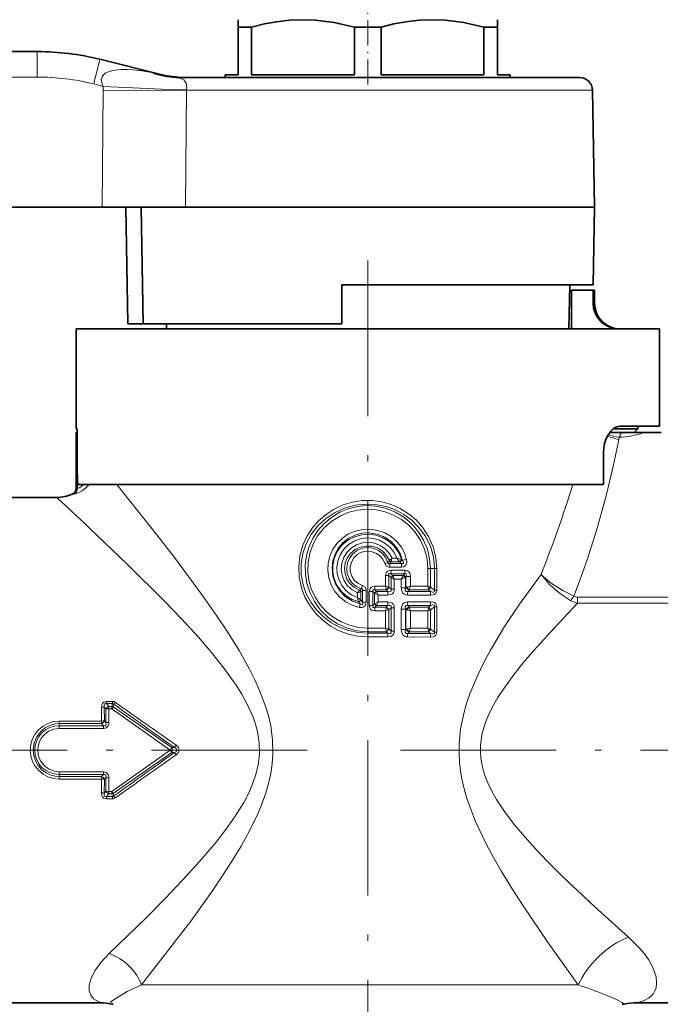
# Model space of a CAD drawing. Extents: x 0 to 420, y 0 to 297.
# Drawn here: x 181 to 230, y 180 to 256 of the extents above; entities that cross this region are included whole.
import ezdxf

# ---------------------------------------------------------------- set-up
doc = ezdxf.new("R2010")
doc.units = 0
doc.linetypes.add('DASHDOT', pattern=[18.5, 12, -3, 0.5, -3])

msp = doc.modelspace()

# ---------------------------------------------------------------- linework, layer by layer
at = {"color": 7, "linetype": 'DASHDOT', "lineweight": 13, "ltscale": 0.162}
msp.add_line((207.412, 251.157), (207.412, 257.637), dxfattribs=at)
at = {"color": 7, "lineweight": 35}
for p, q in [((197.412, 255.586), (197.412, 256.164)), ((217.412, 256.164), (217.412, 255.586)), ((197.759, 255.586), (197.412, 255.586)), ((197.412, 255.586), (197.412, 251.897)), ((198.444, 255.586), (197.759, 255.586)), ((198.444, 255.586), (198.444, 251.897)), ((208.444, 255.586), (206.381, 255.586)), ((206.381, 255.586), (206.381, 251.897)), ((208.444, 251.897), (208.444, 255.586)), ((217.412, 255.586), (216.381, 255.586)), ((216.381, 255.586), (216.381, 251.897)), ((217.412, 255.586), (217.412, 251.897)), ((181.912, 253.702), (164.087, 253.702)), ((186.751, 253.108), (191.459, 251.934)), ((192.619, 251.697), (223.755, 251.697)), ((193.22, 251.698), (193.335, 251.697)), ((193.22, 251.698), (193.364, 251.697)), ((197.412, 251.897), (196.412, 251.897)), ((196.412, 251.697), (196.412, 251.897)), ((206.381, 251.897), (198.444, 251.897)), ((216.381, 251.897), (208.444, 251.897)), ((218.412, 251.897), (217.412, 251.897)), ((218.412, 251.697), (218.412, 251.897)), ((224.755, 250.714), (224.912, 241.703)), ((186.913, 241.702), (163.912, 241.702)), ((186.913, 241.702), (193.344, 241.702)), ((188.755, 241.702), (188.912, 232.697)), ((190.081, 232.697), (189.93, 241.703)), ((193.344, 241.703), (222.77, 241.703)), ((222.77, 241.703), (224.912, 241.703)), ((224.808, 235.697), (224.912, 241.703)), ((205.412, 232.697), (205.412, 235.697)), ((205.412, 235.697), (222.678, 235.697)), ((222.678, 235.697), (224.808, 235.697)), ((222.939, 232.297), (222.998, 235.697)), ((223.136, 232.297), (223.136, 235.297)), ((223.136, 232.297), (223.136, 235.297)), ((223.136, 235.297), (224.798, 235.297)), ((224.798, 234.297), (224.798, 235.297)), ((224.798, 235.297), (224.912, 235.297)), ((224.912, 235.297), (224.912, 234.297)), ((188.912, 232.697), (190.081, 232.697)), ((190.081, 232.697), (205.412, 232.697)), ((191.886, 232.297), (191.879, 232.697)), ((184.912, 232.297), (227.158, 232.297)), ((184.912, 232.297), (184.912, 224.597)), ((185.559, 232.297), (185.559, 232.312)), ((185.62, 232.312), (185.559, 232.312)), ((185.62, 232.297), (185.62, 232.312)), ((185.685, 232.312), (185.62, 232.312)), ((185.685, 232.297), (185.685, 232.312)), ((185.781, 232.312), (185.685, 232.312)), ((185.781, 232.297), (185.781, 232.312)), ((185.925, 232.312), (185.781, 232.312)), ((185.925, 232.297), (185.925, 232.312)), ((185.989, 232.312), (185.925, 232.312)), ((185.989, 232.297), (185.989, 232.312)), ((186.081, 232.312), (185.989, 232.312)), ((186.081, 232.297), (186.081, 232.312)), ((186.819, 232.312), (186.081, 232.312)), ((186.819, 232.297), (186.819, 232.312)), ((187.607, 232.312), (186.819, 232.312)), ((187.607, 232.297), (187.607, 232.312)), ((187.917, 232.312), (187.607, 232.312)), ((187.917, 232.297), (187.917, 232.312)), ((187.961, 232.312), (187.917, 232.312)), ((187.961, 232.297), (187.961, 232.312)), ((188.131, 232.312), (187.961, 232.312)), ((188.131, 232.297), (188.131, 232.312)), ((188.839, 232.312), (188.131, 232.312)), ((188.839, 232.297), (188.839, 232.312)), ((189.094, 232.312), (188.839, 232.312)), ((189.094, 232.297), (189.094, 232.312)), ((191.368, 232.312), (189.094, 232.312)), ((191.368, 232.312), (191.409, 232.312)), ((191.368, 232.297), (191.368, 232.312)), ((191.409, 232.297), (191.409, 232.312)), ((191.409, 232.312), (191.611, 232.312)), ((191.611, 232.297), (191.611, 232.312)), ((191.611, 232.312), (191.849, 232.312)), ((191.849, 232.297), (191.849, 232.312)), ((191.849, 232.312), (191.886, 232.312)), ((197.673, 232.297), (197.673, 232.312)), ((197.673, 232.312), (197.68, 232.312)), ((197.68, 232.297), (197.68, 232.312)), ((197.68, 232.312), (197.787, 232.312)), ((197.787, 232.297), (197.787, 232.312)), ((197.787, 232.312), (197.941, 232.312)), ((197.941, 232.297), (197.941, 232.312)), ((197.941, 232.312), (198.169, 232.312)), ((198.169, 232.297), (198.169, 232.312)), ((198.169, 232.312), (198.369, 232.312)), ((198.369, 232.297), (198.369, 232.312)), ((198.369, 232.312), (198.644, 232.312)), ((198.644, 232.297), (198.644, 232.312)), ((198.644, 232.312), (198.892, 232.312)), ((198.892, 232.297), (198.892, 232.312)), ((198.892, 232.312), (199.186, 232.312)), ((199.186, 232.297), (199.186, 232.312)), ((199.186, 232.312), (199.38, 232.312)), ((199.38, 232.297), (199.38, 232.312)), ((199.38, 232.312), (199.548, 232.312)), ((199.548, 232.297), (199.548, 232.312)), ((199.548, 232.312), (199.911, 232.312)), ((199.911, 232.297), (199.911, 232.312)), ((200.227, 232.312), (199.911, 232.312)), ((200.227, 232.297), (200.227, 232.312)), ((200.905, 232.312), (200.227, 232.312)), ((200.905, 232.297), (200.905, 232.312)), ((201.547, 232.312), (200.905, 232.312)), ((201.547, 232.297), (201.547, 232.312)), ((202.022, 232.312), (201.547, 232.312)), ((202.022, 232.297), (202.022, 232.312)), ((202.687, 232.312), (202.022, 232.312)), ((202.687, 232.297), (202.687, 232.312)), ((203.011, 232.312), (202.687, 232.312)), ((203.011, 232.297), (203.011, 232.312)), ((203.561, 232.312), (203.011, 232.312)), ((203.561, 232.297), (203.561, 232.312)), ((203.956, 232.297), (203.956, 232.312)), ((204.542, 232.312), (203.956, 232.312)), ((204.542, 232.297), (204.542, 232.312)), ((204.87, 232.312), (204.542, 232.312)), ((204.87, 232.297), (204.87, 232.312)), ((205.162, 232.312), (204.87, 232.312)), ((205.162, 232.297), (205.162, 232.312)), ((206.038, 232.312), (205.162, 232.312)), ((206.038, 232.297), (206.038, 232.312)), ((206.073, 232.312), (206.038, 232.312)), ((206.073, 232.297), (206.073, 232.312)), ((206.862, 232.297), (206.862, 232.312)), ((207.962, 232.312), (206.862, 232.312)), ((207.962, 232.297), (207.962, 232.312)), ((209.299, 232.297), (209.299, 232.312)), ((209.422, 232.312), (209.299, 232.312)), ((209.422, 232.297), (209.422, 232.312)), ((209.518, 232.312), (209.422, 232.312)), ((209.518, 232.297), (209.518, 232.312)), ((209.66, 232.312), (209.518, 232.312)), ((209.66, 232.297), (209.66, 232.312)), ((209.912, 232.312), (209.66, 232.312)), ((209.912, 232.297), (209.912, 232.312)), ((210.147, 232.312), (209.912, 232.312)), ((210.147, 232.297), (210.147, 232.312)), ((210.428, 232.312), (210.147, 232.312)), ((210.428, 232.297), (210.428, 232.312)), ((210.919, 232.312), (210.428, 232.312)), ((210.919, 232.297), (210.919, 232.312)), ((211.184, 232.312), (210.919, 232.312)), ((211.184, 232.297), (211.184, 232.312)), ((211.386, 232.312), (211.184, 232.312)), ((211.386, 232.297), (211.386, 232.312)), ((211.572, 232.312), (211.386, 232.312)), ((211.572, 232.297), (211.572, 232.312)), ((211.585, 232.312), (211.572, 232.312)), ((211.585, 232.297), (211.585, 232.312)), ((211.731, 232.297), (211.731, 232.312)), ((212.453, 232.312), (211.731, 232.312)), ((212.453, 232.297), (212.453, 232.312)), ((214.366, 232.312), (212.453, 232.312)), ((214.366, 232.297), (214.366, 232.312)), ((214.422, 232.312), (214.366, 232.312)), ((214.422, 232.297), (214.422, 232.312)), ((214.757, 232.312), (214.422, 232.312)), ((214.757, 232.297), (214.757, 232.312)), ((214.919, 232.312), (214.757, 232.312)), ((214.919, 232.297), (214.919, 232.312)), ((215.11, 232.312), (214.919, 232.312)), ((215.11, 232.297), (215.11, 232.312)), ((215.402, 232.312), (215.11, 232.312)), ((215.402, 232.297), (215.402, 232.312)), ((215.649, 232.312), (215.402, 232.312)), ((215.649, 232.297), (215.649, 232.312)), ((215.925, 232.312), (215.649, 232.312)), ((215.925, 232.297), (215.925, 232.312)), ((216.331, 232.312), (215.925, 232.312)), ((216.331, 232.297), (216.331, 232.312)), ((216.562, 232.312), (216.331, 232.312)), ((216.562, 232.297), (216.562, 232.312)), ((216.72, 232.312), (216.562, 232.312)), ((216.72, 232.297), (216.72, 232.312)), ((216.833, 232.312), (216.72, 232.312)), ((216.833, 232.297), (216.833, 232.312)), ((216.845, 232.312), (216.833, 232.312)), ((216.845, 232.297), (216.845, 232.312)), ((216.877, 232.297), (216.877, 232.312)), ((216.877, 232.312), (216.946, 232.312)), ((216.946, 232.297), (216.946, 232.312)), ((216.946, 232.312), (217.062, 232.312)), ((217.062, 232.297), (217.062, 232.312)), ((217.062, 232.312), (217.225, 232.312)), ((217.225, 232.297), (217.225, 232.312)), ((217.225, 232.312), (217.47, 232.312)), ((217.47, 232.297), (217.47, 232.312)), ((217.47, 232.312), (217.634, 232.312)), ((217.634, 232.297), (217.634, 232.312)), ((217.634, 232.312), (217.921, 232.312)), ((217.921, 232.297), (217.921, 232.312)), ((217.921, 232.312), (218.244, 232.312)), ((218.244, 232.297), (218.244, 232.312)), ((218.244, 232.312), (218.51, 232.312)), ((218.51, 232.297), (218.51, 232.312)), ((218.51, 232.312), (218.889, 232.312)), ((218.889, 232.297), (218.889, 232.312)), ((218.889, 232.312), (219.097, 232.312)), ((219.097, 232.297), (219.097, 232.312)), ((219.097, 232.312), (219.228, 232.312)), ((219.228, 232.297), (219.228, 232.312)), ((219.228, 232.312), (219.302, 232.312)), ((219.302, 232.297), (219.302, 232.312)), ((220.241, 232.312), (219.302, 232.312)), ((220.241, 232.297), (220.241, 232.312)), ((221.802, 232.312), (220.241, 232.312)), ((221.802, 232.297), (221.802, 232.312)), ((227.158, 232.297), (229.912, 232.297)), ((229.912, 232.297), (229.912, 224.797)), ((185.006, 224.597), (184.912, 224.597)), ((184.918, 224.297), (184.924, 224.297)), ((184.918, 224.297), (184.918, 220.008)), ((184.924, 224.297), (185.006, 224.297)), ((185.006, 224.297), (185.006, 224.597)), ((185.006, 221.101), (185.006, 224.597)), ((226.971, 224.297), (226.072, 224.297)), ((226.368, 224.597), (228.262, 224.597)), ((227.158, 224.797), (226.898, 224.797)), ((226.971, 224.297), (228.736, 224.297)), ((229.912, 224.797), (227.158, 224.797)), ((227.962, 224.297), (228.262, 224.597)), ((228.262, 224.797), (228.262, 224.597)), ((228.736, 224.297), (230.055, 224.297)), ((225.597, 220.297), (225.597, 222.797)), ((185.053, 220.297), (185.022, 220.651)), ((185.053, 220.297), (225.597, 220.297)), ((178.412, 219.297), (183.412, 219.297)), ((178.412, 180.297), (186.857, 180.297)), ((228.184, 180.297), (262.412, 180.297))]:
    msp.add_line(p, q, dxfattribs=at)
at = {"color": 7, "lineweight": 13}
for p, q in [((181.912, 253.702), (181.912, 251.737)), ((181.912, 251.737), (164.087, 251.737)), ((190.726, 252.078), (191.459, 251.934)), ((186.267, 251.202), (187.002, 251.019)), ((186.993, 250.714), (186.913, 241.702)), ((193.438, 250.714), (193.344, 241.703)), ((193.439, 250.748), (193.438, 250.714)), ((193.438, 250.714), (224.755, 250.714)), ((224.798, 234.297), (224.912, 234.297)), ((184.924, 224.297), (184.924, 220.01)), ((226.808, 223.934), (226.776, 223.771)), ((185.008, 220.002), (185.008, 220.95)), ((184.924, 220.01), (184.918, 220.008)), ((188.043, 220.297), (188.653, 219.542)), ((184.628, 219.553), (184.619, 219.55)), ((208.968, 214.274), (209.085, 214.412)), ((209.085, 214.412), (209.094, 214.423)), ((209.094, 214.423), (209.291, 214.599)), ((209.114, 214.199), (209.207, 214.317)), ((209.207, 214.317), (209.214, 214.34)), ((209.859, 214.319), (209.207, 214.317)), ((209.656, 214.6), (209.291, 214.599)), ((209.859, 214.319), (209.881, 214.302)), ((209.881, 214.302), (210, 214.198)), ((209.993, 214.498), (210.033, 214.483)), ((210.033, 214.483), (210.085, 214.437)), ((208.72, 214.196), (208.968, 214.274)), ((210, 214.198), (209.114, 214.199)), ((210.014, 213.918), (209.124, 213.917)), ((210.274, 213.675), (209.209, 213.676)), ((212.244, 213.797), (212.048, 213.797)), ((212.048, 212.437), (212.048, 213.797)), ((212.244, 213.797), (212.561, 213.797)), ((212.244, 212.383), (212.244, 213.797)), ((212.742, 213.797), (212.561, 213.797)), ((212.561, 212.129), (212.561, 213.797)), ((212.742, 212.129), (212.742, 213.797)), ((209.039, 213.282), (208.781, 213.282)), ((208.781, 212.442), (208.781, 213.282)), ((209.039, 212.376), (209.039, 213.282)), ((209.213, 213.123), (209.039, 213.282)), ((209.328, 213.276), (209.199, 213.395)), ((210.258, 213.395), (209.199, 213.395)), ((209.213, 212.213), (209.213, 213.123)), ((210.149, 213.272), (209.328, 213.276)), ((209.457, 212.213), (209.457, 212.994)), ((209.997, 212.992), (209.457, 212.994)), ((209.997, 212.324), (209.997, 212.992)), ((210.149, 213.272), (210.169, 213.293)), ((210.258, 213.395), (210.169, 213.293)), ((210.288, 213.132), (210.329, 213.153)), ((210.357, 213.185), (210.329, 213.153)), ((210.329, 212.324), (210.329, 213.153)), ((210.357, 212.357), (210.357, 213.185)), ((210.357, 213.185), (210.702, 213.185)), ((210.702, 212.439), (210.702, 213.185)), ((206.613, 211.923), (206.881, 212.016)), ((206.791, 212.145), (206.795, 212.15)), ((206.795, 212.15), (206.913, 212.239)), ((206.881, 212.016), (206.884, 212.019)), ((206.881, 211.377), (206.881, 212.016)), ((206.884, 212.019), (207.012, 212.107)), ((206.996, 212.506), (206.913, 212.239)), ((207.012, 212.107), (207.292, 212.107)), ((207.012, 211.216), (207.012, 212.107)), ((207.292, 211.216), (207.292, 212.107)), ((207.813, 212.024), (207.532, 212.024)), ((207.532, 210.961), (207.532, 212.024)), ((207.813, 210.961), (207.813, 212.024)), ((207.939, 211.902), (207.813, 212.024)), ((207.961, 212.442), (207.957, 212.159)), ((208.845, 212.16), (207.957, 212.159)), ((208.076, 212.043), (207.957, 212.159)), ((208.781, 212.442), (207.961, 212.442)), ((208.973, 212.042), (208.076, 212.043)), ((208.076, 212.043), (208.081, 212.034)), ((208.211, 211.761), (208.081, 212.033)), ((208.781, 212.442), (209.039, 212.376)), ((208.845, 212.16), (208.841, 212.178)), ((208.973, 212.042), (208.845, 212.16)), ((209.043, 212.371), (209.039, 212.376)), ((209.213, 212.213), (209.043, 212.371)), ((209.457, 212.213), (209.213, 212.213)), ((209.997, 212.324), (210.329, 212.324)), ((210.357, 212.357), (210.329, 212.324)), ((210.357, 212.357), (210.407, 212.37)), ((210.601, 212.147), (210.504, 212.036)), ((212.271, 212.023), (210.504, 212.036)), ((210.601, 212.147), (210.614, 212.16)), ((212.095, 212.161), (210.614, 212.16)), ((212.048, 212.437), (210.702, 212.439)), ((212.048, 212.437), (212.244, 212.383)), ((212.087, 212.222), (212.095, 212.161)), ((212.271, 212.023), (212.095, 212.161)), ((212.244, 212.383), (212.26, 212.368)), ((212.561, 212.129), (212.26, 212.367)), ((212.742, 212.129), (212.561, 212.129)), ((206.613, 211.562), (206.613, 211.923)), ((206.881, 211.377), (206.613, 211.562)), ((206.714, 211.231), (206.709, 211.245)), ((206.887, 211.369), (206.881, 211.377)), ((206.887, 211.369), (207.012, 211.216)), ((207.939, 211.902), (207.944, 211.897)), ((207.944, 211.088), (207.944, 211.897)), ((208.211, 211.761), (207.944, 211.897)), ((208.211, 211.225), (208.211, 211.761)), ((208.964, 211.76), (208.211, 211.761)), ((212.244, 211.748), (210.486, 211.756)), ((223.598, 211.126), (223.598, 211.604)), ((231.211, 211.604), (223.598, 211.604)), ((206.714, 211.231), (206.836, 211.088)), ((206.773, 210.81), (206.836, 211.088)), ((207.012, 211.216), (207.292, 211.216)), ((207.813, 210.961), (207.532, 210.961)), ((207.939, 211.084), (207.813, 210.961)), ((207.944, 211.089), (207.939, 211.084)), ((207.944, 211.089), (208.211, 211.225)), ((208.076, 210.942), (207.957, 210.826)), ((208.845, 210.826), (207.957, 210.826)), ((207.961, 210.543), (207.957, 210.826)), ((208.781, 210.544), (207.961, 210.543)), ((208.081, 210.952), (208.076, 210.942)), ((208.973, 210.944), (208.076, 210.942)), ((208.081, 210.952), (208.211, 211.225)), ((208.964, 211.226), (208.211, 211.225)), ((209.039, 210.61), (208.781, 210.544)), ((208.781, 209.212), (208.781, 210.544)), ((208.845, 210.826), (208.841, 210.808)), ((208.973, 210.944), (208.845, 210.826)), ((209.043, 210.614), (209.039, 210.61)), ((209.039, 209.146), (209.039, 210.61)), ((209.213, 210.772), (209.043, 210.614)), ((209.457, 210.772), (209.213, 210.772)), ((209.213, 208.983), (209.213, 210.772)), ((209.457, 208.983), (209.457, 210.772)), ((209.997, 209.094), (209.997, 210.661)), ((209.997, 210.661), (210.329, 210.661)), ((210.329, 209.094), (210.329, 210.661)), ((210.329, 210.661), (210.357, 210.629)), ((210.357, 209.127), (210.357, 210.629)), ((210.407, 210.616), (210.357, 210.629)), ((212.244, 211.238), (210.486, 211.23)), ((212.271, 210.963), (210.504, 210.95)), ((210.504, 210.95), (210.601, 210.838)), ((210.614, 210.826), (210.601, 210.838)), ((212.095, 210.825), (210.614, 210.826)), ((212.048, 210.549), (210.702, 210.546)), ((210.702, 209.209), (210.702, 210.546)), ((212.244, 210.603), (212.048, 210.549)), ((212.048, 209.207), (212.048, 210.549)), ((212.095, 210.825), (212.087, 210.763)), ((212.271, 210.963), (212.095, 210.825)), ((212.26, 210.618), (212.244, 210.603)), ((212.244, 209.153), (212.244, 210.603)), ((212.561, 210.856), (212.26, 210.618)), ((212.742, 210.856), (212.561, 210.856)), ((212.561, 208.899), (212.561, 210.856)), ((212.742, 208.899), (212.742, 210.856)), ((231.211, 211.126), (223.598, 211.126)), ((208.781, 209.212), (207.412, 209.212)), ((207.412, 209.212), (207.412, 208.929)), ((208.781, 209.212), (209.039, 209.146)), ((209.043, 209.141), (209.039, 209.146)), ((209.043, 209.141), (209.213, 208.983)), ((209.457, 208.983), (209.213, 208.983)), ((209.997, 209.094), (210.329, 209.094)), ((210.357, 209.127), (210.329, 209.094)), ((210.357, 209.127), (210.407, 209.14)), ((212.048, 209.207), (210.702, 209.209)), ((212.048, 209.207), (212.244, 209.153)), ((212.087, 208.992), (212.095, 208.931)), ((212.244, 209.153), (212.26, 209.137)), ((212.26, 209.137), (212.561, 208.899)), ((208.845, 208.93), (207.412, 208.929)), ((207.412, 208.929), (207.412, 208.814)), ((207.412, 208.531), (207.412, 208.814)), ((208.973, 208.812), (207.412, 208.814)), ((208.964, 208.53), (207.412, 208.531)), ((208.845, 208.93), (208.841, 208.948)), ((208.845, 208.93), (208.973, 208.812)), ((212.244, 208.518), (210.486, 208.526)), ((210.601, 208.917), (210.504, 208.806)), ((212.271, 208.793), (210.504, 208.806)), ((210.601, 208.917), (210.614, 208.93)), ((212.095, 208.931), (210.614, 208.93)), ((212.095, 208.931), (212.271, 208.793)), ((212.742, 208.899), (212.561, 208.899)), ((186.861, 203.092), (186.864, 202.037)), ((187.089, 203.11), (187.093, 202.05)), ((187.089, 203.11), (187.21, 202.969)), ((187.21, 201.922), (187.21, 202.969)), ((187.714, 203.551), (187.254, 203.551)), ((187.254, 203.551), (187.254, 203.379)), ((187.714, 203.379), (187.254, 203.379)), ((187.254, 203.379), (187.438, 203.168)), ((187.438, 203.168), (187.657, 203.168)), ((187.438, 202.986), (187.438, 203.168)), ((187.439, 201.934), (187.438, 202.986)), ((187.438, 202.986), (187.657, 202.986)), ((187.714, 203.379), (187.657, 203.168)), ((187.657, 202.986), (187.657, 203.168)), ((187.657, 202.986), (192.168, 199.797)), ((187.714, 203.551), (187.714, 203.379)), ((187.827, 203.336), (187.773, 203.136)), ((187.773, 203.136), (192.299, 199.985)), ((186.864, 202.037), (183.613, 202.037)), ((183.613, 202.037), (183.613, 201.842)), ((186.864, 201.842), (183.613, 201.842)), ((183.613, 201.676), (183.613, 201.842)), ((183.613, 201.676), (187.015, 201.676)), ((183.613, 201.472), (183.613, 201.676)), ((183.613, 201.472), (187.015, 201.472)), ((186.864, 202.037), (186.864, 201.842)), ((187.015, 201.676), (186.864, 201.842)), ((187.015, 201.472), (187.015, 201.676)), ((187.21, 201.922), (187.093, 202.05)), ((192.299, 199.985), (192.168, 199.797)), ((192.504, 199.985), (192.299, 199.985)), ((192.636, 200.167), (192.504, 199.985)), ((187.657, 196.607), (192.168, 199.797)), ((187.773, 196.457), (192.299, 199.608)), ((192.299, 199.608), (192.168, 199.797)), ((192.504, 199.608), (192.299, 199.608)), ((192.636, 199.426), (192.504, 199.608)), ((183.613, 198.121), (183.613, 197.917)), ((183.613, 198.121), (187.015, 198.121)), ((183.613, 197.917), (183.613, 197.751)), ((183.613, 197.917), (187.015, 197.917)), ((183.613, 197.556), (183.613, 197.751)), ((186.864, 197.751), (183.613, 197.751)), ((187.015, 197.917), (186.864, 197.751)), ((186.864, 197.556), (186.864, 197.751)), ((187.015, 198.121), (187.015, 197.917)), ((187.21, 197.671), (187.093, 197.543)), ((187.21, 196.624), (187.21, 197.671)), ((187.438, 196.607), (187.439, 197.659)), ((186.864, 197.556), (183.613, 197.556)), ((186.864, 197.556), (186.861, 196.502)), ((187.093, 197.543), (187.089, 196.483)), ((187.089, 196.483), (187.21, 196.624)), ((187.254, 196.214), (187.438, 196.425)), ((187.254, 196.042), (187.254, 196.214)), ((187.714, 196.214), (187.254, 196.214)), ((187.438, 196.607), (187.438, 196.425)), ((187.438, 196.607), (187.657, 196.607)), ((187.438, 196.425), (187.657, 196.425)), ((187.657, 196.607), (187.657, 196.425)), ((187.657, 196.425), (187.714, 196.214)), ((187.714, 196.042), (187.714, 196.214)), ((187.773, 196.457), (187.827, 196.257)), ((187.714, 196.042), (187.254, 196.042)), ((223.653, 181.671), (189.95, 181.671))]:
    msp.add_line(p, q, dxfattribs=at)
at = {"color": 7, "linetype": 'DASHDOT', "lineweight": 13}
for p, q in [((207.412, 237.567), (207.412, 174.319)), ((202.733, 199.797), (159.292, 199.797)), ((209.946, 199.797), (283, 199.797))]:
    msp.add_line(p, q, dxfattribs=at)
at = {"color": 7, "lineweight": 35}
for points in [[(206.381, 255.586), (204.814, 255.946), (203.378, 256.128), (202.382, 256.164), (201.386, 256.123), (200.363, 256.004), (199.435, 255.832), (198.444, 255.586)], [(216.381, 255.586), (214.814, 255.946), (213.378, 256.128), (212.382, 256.164), (211.386, 256.123), (210.363, 256.004), (209.435, 255.832), (208.444, 255.586)], [(225.597, 222.797), (225.618, 223.132), (225.678, 223.457), (225.776, 223.764), (225.906, 224.042), (226.209, 224.456), (226.382, 224.607), (226.563, 224.716), (226.731, 224.776), (226.898, 224.797)]]:
    msp.add_lwpolyline(points, dxfattribs=at)
at = {"color": 7, "lineweight": 13}
for points in [[(190.726, 252.078), (190.011, 252.204), (189.304, 252.291), (188.84, 252.321), (188.375, 252.322), (187.763, 252.255), (187.466, 252.176), (187.158, 252.027), (187.025, 251.918), (186.913, 251.763), (186.855, 251.575), (186.86, 251.386), (186.914, 251.198), (187.002, 251.019)], [(192.619, 251.697), (192.9, 251.662), (193.11, 251.582), (193.213, 251.513), (193.311, 251.412), (193.396, 251.257), (193.446, 251.02), (193.439, 250.748)], [(187.002, 251.019), (191.534, 250.813), (193.439, 250.748)], [(186.993, 250.714), (191.53, 250.699), (193.438, 250.714)], [(226.776, 223.771), (226.389, 221.905), (225.8, 219.41), (225.123, 216.932), (224.346, 214.481), (223.678, 212.63), (223.301, 211.67)], [(185.912, 220.297), (185.65, 220.026), (185.37, 219.812), (185.075, 219.651), (184.853, 219.569), (184.746, 219.549), (184.728, 219.549), (184.722, 219.551)], [(185.471, 220.297), (185.288, 220.125), (185.139, 220.034), (185.031, 219.998), (185.013, 219.999), (185.008, 220.002)], [(188.653, 219.542), (191.135, 216.419), (192.494, 214.661), (194.672, 211.724), (195.756, 210.175), (196.636, 208.847), (197.486, 207.475), (198.284, 206.049), (198.704, 205.21), (199.09, 204.347), (199.575, 203.033), (199.77, 202.354), (199.925, 201.663), (200.072, 200.584), (200.1, 199.493), (200.046, 198.734), (199.934, 197.983), (199.767, 197.227), (199.552, 196.487), (199.27, 195.692), (198.949, 194.917), (198.326, 193.625), (197.641, 192.382), (196.913, 191.181), (196.139, 189.986), (195.346, 188.823), (193.751, 186.605), (192.693, 185.194), (189.95, 181.671)], [(207.412, 208.531), (206.657, 208.585), (205.917, 208.744), (205.208, 209.007), (204.543, 209.366), (203.936, 209.815), (203.398, 210.345), (202.939, 210.945), (202.571, 211.605), (202.301, 212.312), (202.126, 213.13), (202.085, 213.967), (202.181, 214.798), (202.41, 215.604), (202.724, 216.288), (203.131, 216.921), (203.624, 217.49), (204.192, 217.984), (204.824, 218.393), (205.51, 218.712), (206.235, 218.931), (206.984, 219.045), (207.742, 219.052), (208.493, 218.952), (209.222, 218.746), (209.915, 218.44), (210.557, 218.039), (211.136, 217.553), (211.641, 216.99), (212.111, 216.271), (212.457, 215.486), (212.67, 214.653), (212.742, 213.797)], [(207.412, 208.814), (206.664, 208.867), (205.931, 209.026), (205.228, 209.288), (204.57, 209.647), (203.971, 210.097), (203.453, 210.619), (203.016, 211.211), (202.671, 211.862), (202.427, 212.557), (202.285, 213.353), (202.278, 214.16), (202.407, 214.958), (202.667, 215.722), (203.057, 216.446), (203.561, 217.096), (204.163, 217.655), (204.845, 218.111), (205.612, 218.462), (206.424, 218.686), (207.262, 218.777), (208.105, 218.734), (208.838, 218.583), (209.542, 218.33), (210.203, 217.979), (210.807, 217.536), (211.34, 217.01), (211.857, 216.303), (212.242, 215.516), (212.381, 215.097), (212.481, 214.666), (212.541, 214.233), (212.561, 213.797)], [(207.412, 208.929), (206.579, 209.002), (205.772, 209.219), (205.017, 209.57), (204.35, 210.032), (203.771, 210.598), (203.294, 211.252), (202.932, 211.974), (202.713, 212.664), (202.598, 213.379), (202.59, 214.103), (202.689, 214.821), (202.892, 215.516), (203.195, 216.171), (203.591, 216.774), (204.072, 217.313), (204.629, 217.775), (205.25, 218.149), (205.912, 218.423), (206.609, 218.596), (207.325, 218.663), (208.043, 218.622), (208.746, 218.474), (209.503, 218.184), (210.199, 217.772), (210.815, 217.252), (211.335, 216.637), (211.726, 215.989), (212.012, 215.289), (212.186, 214.552), (212.244, 213.797)], [(207.412, 209.212), (206.705, 209.266), (206.015, 209.425), (205.359, 209.686), (204.75, 210.042), (204.205, 210.485), (203.734, 211.004), (203.348, 211.589), (203.056, 212.228), (202.865, 212.904), (202.781, 213.597), (202.804, 214.294), (202.933, 214.98), (203.166, 215.637), (203.546, 216.327), (204.038, 216.942), (204.629, 217.464), (205.301, 217.878), (205.954, 218.149), (206.642, 218.317), (207.348, 218.38), (208.055, 218.337), (208.748, 218.187), (209.408, 217.935), (210.022, 217.587), (210.575, 217.15), (211.054, 216.636), (211.479, 216), (211.792, 215.302), (211.984, 214.561), (212.048, 213.797)], [(185.973, 216.909), (188.858, 214.156), (191.74, 211.29), (193.049, 209.924), (194.347, 208.504), (195.363, 207.324), (196.34, 206.097), (197.25, 204.814), (197.685, 204.119), (198.082, 203.401), (198.562, 202.335), (198.752, 201.784), (198.901, 201.221), (199.036, 200.35), (199.052, 199.469), (198.955, 198.639), (198.757, 197.825), (198.473, 197.034), (198.18, 196.386), (197.848, 195.756), (197.194, 194.694), (196.474, 193.675), (195.711, 192.693), (194.435, 191.188), (193.123, 189.748), (191.799, 188.363), (190.305, 186.856), (187.455, 184.088)], [(206.773, 210.81), (206.221, 210.98), (205.711, 211.249), (205.261, 211.608), (204.885, 212.044), (204.6, 212.539), (204.412, 213.078), (204.329, 213.643), (204.354, 214.214), (204.486, 214.769), (204.72, 215.29), (205.047, 215.758), (205.456, 216.158), (205.935, 216.477), (206.466, 216.703), (207.031, 216.826), (207.608, 216.844), (208.18, 216.754), (208.724, 216.56), (209.223, 216.269), (209.658, 215.892), (209.989, 215.478), (210.244, 215.013), (210.414, 214.512)], [(206.836, 211.088), (206.237, 211.292), (205.703, 211.628), (205.26, 212.075), (204.927, 212.617), (204.726, 213.221), (204.667, 213.853), (204.731, 214.396), (204.9, 214.916), (205.168, 215.394), (205.526, 215.811), (205.953, 216.144), (206.439, 216.387), (206.965, 216.53), (207.509, 216.565), (208.134, 216.47), (208.719, 216.234), (209.233, 215.871), (209.614, 215.454), (209.901, 214.969), (210.085, 214.437)], [(206.714, 211.231), (206.206, 211.419), (205.745, 211.702), (205.35, 212.072), (205.037, 212.514), (204.825, 213), (204.715, 213.52), (204.712, 214.051), (204.818, 214.572), (205.062, 215.122), (205.424, 215.602), (205.883, 215.989), (206.416, 216.266), (206.941, 216.411), (207.484, 216.45), (208.025, 216.383), (208.541, 216.211), (209.049, 215.914), (209.48, 215.515), (209.814, 215.031), (210.033, 214.483)], [(206.613, 211.562), (206.157, 211.78), (205.757, 212.089), (205.432, 212.474), (205.197, 212.919), (205.061, 213.405), (205.031, 213.908), (205.108, 214.406), (205.289, 214.876), (205.565, 215.297), (205.925, 215.651), (206.353, 215.922), (206.828, 216.096), (207.331, 216.167), (207.838, 216.13), (208.324, 215.988), (208.769, 215.747), (209.143, 215.429), (209.443, 215.041), (209.656, 214.6)], [(206.613, 211.923), (206.205, 212.155), (205.859, 212.474), (205.596, 212.863), (205.43, 213.301), (205.368, 213.766), (205.416, 214.232), (205.569, 214.675), (205.819, 215.07), (206.152, 215.399), (206.554, 215.644), (207, 215.79), (207.469, 215.831), (207.935, 215.765), (208.373, 215.593), (208.76, 215.326), (209.066, 214.992), (209.291, 214.599)], [(206.795, 212.15), (206.4, 212.347), (206.064, 212.635), (205.81, 212.997), (205.658, 213.402), (205.612, 213.831), (205.676, 214.259), (205.846, 214.66), (206.11, 215.006), (206.45, 215.278), (206.845, 215.46), (207.282, 215.545), (207.727, 215.522), (208.153, 215.394), (208.548, 215.156), (208.87, 214.825), (209.094, 214.422)], [(206.913, 212.239), (206.534, 212.419), (206.216, 212.688), (205.976, 213.029), (205.829, 213.424), (205.787, 213.843), (205.853, 214.259), (206.022, 214.645), (206.285, 214.976), (206.624, 215.228), (207.013, 215.384), (207.43, 215.434), (207.845, 215.375), (208.231, 215.211), (208.562, 214.955), (208.816, 214.624), (208.968, 214.274)], [(206.996, 212.506), (206.658, 212.666), (206.377, 212.911), (206.172, 213.223), (206.061, 213.578), (206.052, 213.951), (206.146, 214.311), (206.335, 214.633), (206.605, 214.89), (206.935, 215.066), (207.301, 215.146), (207.675, 215.126), (208.03, 215.005), (208.331, 214.801), (208.567, 214.525), (208.72, 214.196)], [(210.085, 214.437), (210.141, 214.328), (210.158, 214.272), (210.16, 214.228), (210.154, 214.208), (210.135, 214.186), (210.117, 214.179), (210.074, 214.178), (210, 214.198)], [(210.414, 214.512), (210.434, 214.315), (210.42, 214.211), (210.337, 214.048), (210.178, 213.943), (210.014, 213.918)], [(208.72, 214.196), (208.832, 214.017), (209.028, 213.925), (209.124, 213.917)], [(209.209, 213.676), (209.008, 213.641), (208.913, 213.587), (208.822, 213.473), (208.781, 213.282)], [(208.968, 214.274), (208.974, 214.215), (208.988, 214.194), (209.011, 214.182), (209.029, 214.179), (209.068, 214.183), (209.114, 214.199)], [(210.274, 213.675), (210.489, 213.621), (210.584, 213.543), (210.649, 213.444), (210.69, 213.314), (210.702, 213.185)], [(209.199, 213.395), (209.092, 213.422), (209.06, 213.419), (209.032, 213.402), (209.025, 213.391), (209.02, 213.364), (209.039, 213.282)], [(210.258, 213.395), (210.308, 213.409), (210.332, 213.41), (210.362, 213.4), (210.382, 213.377), (210.389, 213.355), (210.39, 213.307), (210.357, 213.185)], [(220.782, 213.345), (219.125, 211.062), (217.973, 209.324), (216.884, 207.501), (216.373, 206.55), (215.893, 205.566), (215.297, 204.134), (215.041, 203.387), (214.822, 202.618), (214.58, 201.439), (214.461, 200.228), (214.454, 199.553), (214.489, 198.885), (214.563, 198.226), (214.672, 197.582), (214.851, 196.806), (215.068, 196.056), (215.38, 195.161), (215.731, 194.295), (216.522, 192.624), (217.115, 191.518), (217.739, 190.43), (218.56, 189.085), (219.407, 187.764), (221.325, 184.932), (223.653, 181.671)], [(220.782, 213.345), (221.463, 212.562), (222.04, 212.044), (222.548, 211.664), (223.081, 211.325)], [(220.782, 213.345), (220.983, 213.154), (221.675, 212.599), (222.455, 212.101), (223.301, 211.67)], [(206.913, 212.239), (206.965, 212.238), (206.988, 212.231), (207.014, 212.211), (207.026, 212.181), (207.026, 212.158), (207.012, 212.107)], [(206.996, 212.506), (207.175, 212.404), (207.282, 212.209), (207.292, 212.107)], [(207.961, 212.442), (207.793, 212.417), (207.711, 212.38), (207.603, 212.278), (207.535, 212.084), (207.532, 212.024)], [(207.957, 212.159), (207.857, 212.183), (207.816, 212.173), (207.798, 212.152), (207.792, 212.133), (207.794, 212.089), (207.813, 212.024)], [(208.964, 211.76), (209.196, 211.8), (209.305, 211.862), (209.389, 211.955), (209.438, 212.068), (209.457, 212.213)], [(208.973, 212.042), (209.116, 212.019), (209.179, 212.035), (209.21, 212.064), (209.226, 212.104), (209.227, 212.14), (209.213, 212.213)], [(210.486, 211.756), (210.361, 211.77), (210.239, 211.819), (210.131, 211.909), (210.057, 212.024), (210.01, 212.175), (209.997, 212.324)], [(210.504, 212.036), (210.412, 212.025), (210.37, 212.035), (210.34, 212.056), (210.307, 212.123), (210.303, 212.189), (210.329, 212.324)], [(212.244, 211.748), (212.453, 211.772), (212.557, 211.812), (212.673, 211.907), (212.736, 212.055), (212.742, 212.129)], [(212.271, 212.023), (212.414, 211.991), (212.484, 211.991), (212.539, 212.011), (212.568, 212.06), (212.561, 212.129)], [(206.773, 210.81), (206.963, 210.799), (207.064, 210.823), (207.207, 210.929), (207.251, 211.001), (207.292, 211.216)], [(206.836, 211.088), (206.952, 211.035), (206.99, 211.032), (207.006, 211.035), (207.025, 211.049), (207.036, 211.071), (207.039, 211.117), (207.012, 211.216)], [(207.961, 210.543), (207.793, 210.568), (207.711, 210.605), (207.603, 210.707), (207.535, 210.902), (207.532, 210.961)], [(207.957, 210.826), (207.857, 210.802), (207.816, 210.812), (207.798, 210.833), (207.792, 210.852), (207.794, 210.897), (207.813, 210.961)], [(208.964, 211.226), (209.196, 211.186), (209.305, 211.123), (209.389, 211.03), (209.438, 210.918), (209.457, 210.772)], [(208.973, 210.944), (209.116, 210.967), (209.179, 210.951), (209.21, 210.922), (209.226, 210.881), (209.227, 210.846), (209.213, 210.772)], [(210.486, 211.23), (210.361, 211.215), (210.239, 211.166), (210.131, 211.077), (210.057, 210.962), (210.01, 210.811), (209.997, 210.661)], [(210.504, 210.95), (210.412, 210.961), (210.37, 210.95), (210.34, 210.929), (210.307, 210.862), (210.303, 210.797), (210.329, 210.661)], [(212.244, 211.238), (212.453, 211.214), (212.557, 211.174), (212.673, 211.078), (212.736, 210.93), (212.742, 210.856)], [(212.271, 210.963), (212.443, 210.996), (212.502, 210.991), (212.528, 210.981), (212.558, 210.955), (212.568, 210.925), (212.561, 210.856)], [(223.598, 211.126), (221.483, 208.871), (220.003, 207.217), (219.283, 206.365), (218.585, 205.487), (217.925, 204.581), (217.443, 203.843), (217.006, 203.078), (216.747, 202.547), (216.521, 202.002), (216.252, 201.107), (216.116, 200.185), (216.104, 199.697), (216.136, 199.213), (216.208, 198.736), (216.316, 198.269), (216.475, 197.764), (216.669, 197.274), (216.985, 196.615), (217.344, 195.983), (218.007, 194.986), (218.739, 194.027), (219.525, 193.092), (220.374, 192.152), (221.254, 191.23), (222.418, 190.067), (224.924, 187.702), (227.519, 185.37)], [(208.964, 208.53), (209.196, 208.57), (209.305, 208.632), (209.389, 208.725), (209.438, 208.838), (209.457, 208.983)], [(208.973, 208.812), (209.116, 208.789), (209.179, 208.805), (209.21, 208.834), (209.226, 208.874), (209.227, 208.91), (209.213, 208.983)], [(210.486, 208.526), (210.361, 208.54), (210.239, 208.589), (210.131, 208.679), (210.057, 208.794), (210.01, 208.945), (209.997, 209.094)], [(210.504, 208.806), (210.412, 208.795), (210.37, 208.805), (210.34, 208.826), (210.307, 208.893), (210.303, 208.959), (210.329, 209.094)], [(212.244, 208.518), (212.453, 208.542), (212.557, 208.582), (212.673, 208.677), (212.736, 208.825), (212.742, 208.899)], [(212.271, 208.793), (212.414, 208.761), (212.484, 208.761), (212.539, 208.781), (212.568, 208.83), (212.561, 208.899)], [(186.861, 203.092), (186.892, 203.297), (186.941, 203.395), (187.046, 203.498), (187.254, 203.551)], [(187.089, 203.11), (187.077, 203.276), (187.107, 203.346), (187.173, 203.383), (187.254, 203.379)], [(181.609, 199.797), (181.676, 200.322), (181.874, 200.813), (182.191, 201.237), (182.517, 201.508), (182.893, 201.705), (183.303, 201.817), (183.613, 201.842)], [(183.613, 201.472), (183.181, 201.414), (182.78, 201.246), (182.436, 200.978), (182.218, 200.705), (182.061, 200.392), (181.972, 200.053), (181.953, 199.797)], [(187.015, 201.472), (187.219, 201.517), (187.381, 201.676), (187.426, 201.805), (187.439, 201.934)], [(187.015, 201.676), (187.125, 201.674), (187.198, 201.725), (187.221, 201.8), (187.21, 201.922)], [(192.504, 199.608), (192.648, 199.698), (192.685, 199.749), (192.695, 199.779), (192.682, 199.851), (192.647, 199.896), (192.504, 199.985)], [(192.636, 199.426), (192.807, 199.6), (192.866, 199.792), (192.809, 199.989), (192.693, 200.123), (192.636, 200.167)], [(181.609, 199.797), (181.652, 199.375), (181.78, 198.971), (181.987, 198.601), (182.267, 198.282), (182.607, 198.028), (182.993, 197.852), (183.299, 197.777), (183.613, 197.751)], [(183.613, 198.121), (183.181, 198.179), (182.78, 198.347), (182.436, 198.615), (182.173, 198.961), (182.009, 199.364), (181.953, 199.797)], [(187.015, 198.121), (187.219, 198.076), (187.381, 197.917), (187.426, 197.788), (187.439, 197.659)], [(187.015, 197.917), (187.098, 197.924), (187.137, 197.915), (187.198, 197.868), (187.219, 197.807), (187.21, 197.671)], [(186.861, 196.502), (186.892, 196.296), (186.941, 196.198), (187.046, 196.096), (187.254, 196.042)], [(187.089, 196.483), (187.077, 196.317), (187.107, 196.247), (187.173, 196.21), (187.254, 196.214)], [(227.519, 185.37), (228.389, 184.508), (228.755, 184.066), (229.064, 183.629), (229.306, 183.218), (229.49, 182.823)], [(186.857, 180.297), (186.421, 180.485), (186.252, 180.612), (186.044, 180.873), (185.926, 181.219), (185.924, 181.647), (186.065, 182.177), (186.362, 182.769), (186.813, 183.399), (187.455, 184.088)], [(229.49, 182.823), (229.653, 182.302), (229.703, 181.84), (229.654, 181.443), (229.571, 181.213), (229.455, 181.012), (229.282, 180.811), (229.077, 180.647), (228.799, 180.492), (228.516, 180.383), (228.184, 180.297)], [(187.561, 180.213), (187.59, 180.336), (187.693, 180.437), (188.121, 180.74), (188.858, 181.16), (189.95, 181.671)], [(225.671, 180.933), (226.595, 180.536), (227.08, 180.302), (227.206, 180.2)]]:
    msp.add_lwpolyline(points, dxfattribs=at)
at = {"color": 7, "lineweight": 35}
for centre, radius, start, end in [((181.912, 233.702), 20, 76, 90), ((193.395, 259.697), 8, 256, 268.75066), ((223.755, 250.697), 1, 1, 90), ((226.803, 234.304), 2.006, 180.21061, 270.1801), ((226.912, 234.297), 2, 179.99999, 270), ((228.347, 224.464), 0.332, 90.20553, 104.65578), ((190.769, 221.07), 5.763, 179.69158, 184.16912), ((184.418, 220.008), 0.5, 293.72158, 359.99997), ((183.412, 222.297), 3, 270, 293.72154), ((186.857, 177.297), 3, 76.4365, 89.99998), ((187.912, 181.671), 1.5, 256.43646, 264.99998), ((226.912, 181.671), 1.5, 275.00007, 281.2775), ((228.184, 175.297), 5, 89.99909, 101.27746)]:
    msp.add_arc(centre, radius, start, end, dxfattribs=at)
at = {"color": 7, "lineweight": 13}
for centre, radius, start, end in [((181.912, 233.737), 18, 76, 90), ((192.632, 256.637), 4.941, 247.30933, 269.84522), ((194.242, 250.65), 7.249, 177.08011, 179.49387), ((226.549, 230.62), 6.692, 272.21934, 289.07827), ((223.682, 225.556), 3.521, 332.58105, 339.05235), ((228.614, 231.806), 8.242, 250.75467, 257.11901), ((228.3, 231.918), 8.122, 253.28204, 259.41706), ((184.425, 220.008), 0.499, 294.03056, 0.21341), ((184.506, 220.004), 0.502, 295.48724, 359.77783), ((184.956, 219.904), 0.111, 62.10439, 106.66089), ((131.159, 248.885), 96.413, 338.36872, 342.75123), ((-87.846, -74.285), 399.714, 46.76132, 47.26314), ((184.672, 219.43), 0.131, 67.87765, 109.7468), ((209.327, 214.597), 0.305, 217.45983, 246.80634), ((209.329, 214.636), 0.318, 222.28413, 248.91745), ((214.556, 212.901), 5.532, 162.12756, 164.9205), ((207.293, 206.21), 8.717, 71.95419, 74.26904), ((217.796, 220.25), 9.908, 214.76424, 216.76495), ((209.594, 214.658), 0.43, 308.01202, 338.14316), ((209.675, 214.629), 0.387, 302.25352, 337.87853), ((208.071, 224.025), 9.797, 281.85721, 283.83041), ((205.322, 213.933), 3.802, 359.75884, 4.01132), ((205.587, 213.66), 3.622, 355.78978, 0.25251), ((207.5, 213.933), 2.514, 359.64678, 6.05582), ((207.982, 213.66), 2.292, 353.35888, 0.38297), ((209.046, 213.367), 0.297, 304.28957, 342.00835), ((209.871, 214.078), 1.16, 235.42449, 249.08054), ((207.964, 212.487), 1.576, 18.7578, 30.04283), ((213.106, 211.488), 3.454, 148.88384, 154.17517), ((213.334, 206.417), 7.374, 114.40094, 116.91336), ((209.956, 212.943), 0.382, 29.68921, 59.67135), ((210.033, 212.976), 0.345, 30.75749, 66.64554), ((203.756, 214.4), 3.781, 319.08108, 323.38231), ((206.59, 211.908), 0.311, 20.47701, 49.68488), ((206.595, 211.918), 0.307, 19.13742, 49.16131), ((208.233, 211.754), 0.329, 118.47604, 153.28659), ((208.24, 211.737), 0.337, 118.19877, 151.5685), ((203.924, 211.193), 5.016, 11.32741, 14.41734), ((208.593, 212.622), 0.509, 299.15377, 331.01783), ((208.603, 212.584), 0.489, 299.68869, 334.14706), ((213.086, 211.772), 4.122, 176.25503, 180.17886), ((210.802, 212.628), 0.521, 211.33159, 247.30075), ((208.198, 222.336), 10.208, 282.49976, 284.19779), ((210.92, 212.667), 0.593, 210.06739, 238.82582), ((212.59, 211.767), 2.103, 172.67307, 180.31791), ((208.421, 212.999), 2.348, 339.05724, 346.21006), ((210.443, 212.031), 1.656, 6.61591, 14.1627), ((211.801, 212.66), 0.523, 303.16783, 327.98758), ((211.823, 212.547), 0.473, 305.24277, 337.70509), ((213.609, 211.757), 1.364, 168.74566, 180.3807), ((214.406, 213.743), 8.092, 195.63618, 197.97537), ((206.581, 211.591), 0.369, 290.30653, 324.50311), ((206.589, 211.566), 0.357, 290.37295, 326.50108), ((215.574, 216.359), 9.039, 326.15329, 328.75153), ((223.981, 212.893), 1.809, 240.13369, 257.75961), ((223.579, 212.224), 0.62, 243.29335, 271.68621), ((208.233, 211.232), 0.329, 206.71341, 241.52396), ((208.24, 211.249), 0.337, 208.43148, 241.80119), ((203.924, 211.793), 5.016, 345.58252, 348.67243), ((208.593, 210.363), 0.509, 28.98209, 60.84622), ((208.603, 210.401), 0.489, 25.85294, 60.31149), ((213.086, 211.213), 4.122, 179.8211, 183.74495), ((210.802, 210.358), 0.521, 112.69966, 148.65884), ((210.92, 210.319), 0.593, 121.1741, 149.93258), ((208.198, 200.65), 10.208, 75.80217, 77.50029), ((212.59, 211.218), 2.103, 179.6824, 187.32724), ((208.421, 209.986), 2.348, 13.78997, 20.94274), ((210.443, 210.954), 1.656, 345.83725, 353.38404), ((211.801, 210.326), 0.523, 32.01239, 56.83217), ((211.823, 210.439), 0.472, 22.29405, 54.79235), ((213.609, 211.229), 1.364, 179.6193, 191.25434), ((203.923, 207.963), 5.016, 11.32778, 14.41765), ((208.593, 209.392), 0.509, 299.15377, 331.01793), ((208.603, 209.354), 0.489, 299.68861, 334.14706), ((210.802, 209.398), 0.521, 211.33159, 247.30075), ((208.198, 219.106), 10.208, 282.49974, 284.1978), ((210.92, 209.437), 0.593, 210.0674, 238.82589), ((208.421, 209.769), 2.348, 339.05724, 346.21005), ((210.443, 208.801), 1.656, 6.61587, 14.1628), ((211.801, 209.43), 0.523, 303.16784, 327.98761), ((211.823, 209.317), 0.472, 305.20765, 337.70595), ((213.086, 208.542), 4.122, 176.25503, 180.17886), ((212.59, 208.537), 2.103, 172.6731, 180.31794), ((213.609, 208.527), 1.364, 168.74566, 180.38068), ((186.876, 204.378), 1.286, 269.35052, 279.53623), ((187.59, 202.763), 0.433, 110.68947, 151.53353), ((187.612, 202.775), 0.396, 66.05815, 83.55997), ((189.386, 201.77), 2.114, 139.74165, 144.88793), ((187.714, 203.161), 0.391, 54.10923, 89.94636), ((187.727, 203.248), 0.132, 41.42535, 95.76269), ((186.543, 204.502), 1.734, 317.74311, 323.79835), ((957.041, 1272.158), 1316.842, 234.258062, 234.508402), ((1005.643, 1357.916), 1414.695, 234.689689, 234.92227), ((183.618, 199.799), 2.239, 90.13919, 180.06606), ((183.607, 199.791), 1.885, 89.82572, 179.81999), ((186.704, 202.248), 0.437, 291.52509, 333.02283), ((187.421, 199.942), 1.992, 89.49369, 96.08888), ((191.842, 199.797), 0.495, 337.5908, 22.4092), ((183.618, 199.794), 2.239, 179.93392, 269.86085), ((183.607, 199.802), 1.885, 180.18001, 270.17428), ((956.823, -872.266), 1316.472, 125.491448, 125.741857), ((1004.862, -957.212), 1413.337, 125.077689, 125.310503), ((186.704, 197.345), 0.437, 26.97717, 68.47491), ((187.421, 199.651), 1.992, 263.91112, 270.50631), ((186.879, 195.687), 1.869, 83.44553, 90.47292), ((186.876, 195.216), 1.286, 80.46379, 90.64949), ((187.59, 196.83), 0.433, 208.46647, 249.31053), ((187.421, 197.956), 1.349, 261.00925, 270.71869), ((187.612, 196.819), 0.396, 276.44003, 293.94185), ((187.727, 196.345), 0.132, 264.2394, 318.56863), ((187.714, 196.432), 0.391, 270.0531, 305.89141), ((186.543, 195.091), 1.734, 36.20211, 42.25747), ((215.814, 157.142), 25.751, 67.4943, 72.27805)]:
    msp.add_arc(centre, radius, start, end, dxfattribs=at)
for centre, major_axis, ratio, start_param, end_param in [((186.267, 251.168), (0.484, 1.941), 0.004223, 0, 1.553862), ((187.438, 202.938), (0.3, 0), 0.160688, 1.570587, 2.432362), ((186.864, 202.072), (-0.3, -0.001), 0.114898, 1.570561, 2.437854), ((187.657, 196.655), (-0.171, 0.246), 0.092655, 1.703034, 2.43983), ((227.519, 181.671), (3.714, 3.348), 0.632564, 1.052554, 2.18267), ((187.455, 181.671), (2.221, -2.017), 0.709391, 0.907703, 2.143145)]:
    msp.add_ellipse(centre, major_axis=major_axis, ratio=ratio, start_param=start_param, end_param=end_param, dxfattribs=at)

doc.saveas('drawing.dxf')
